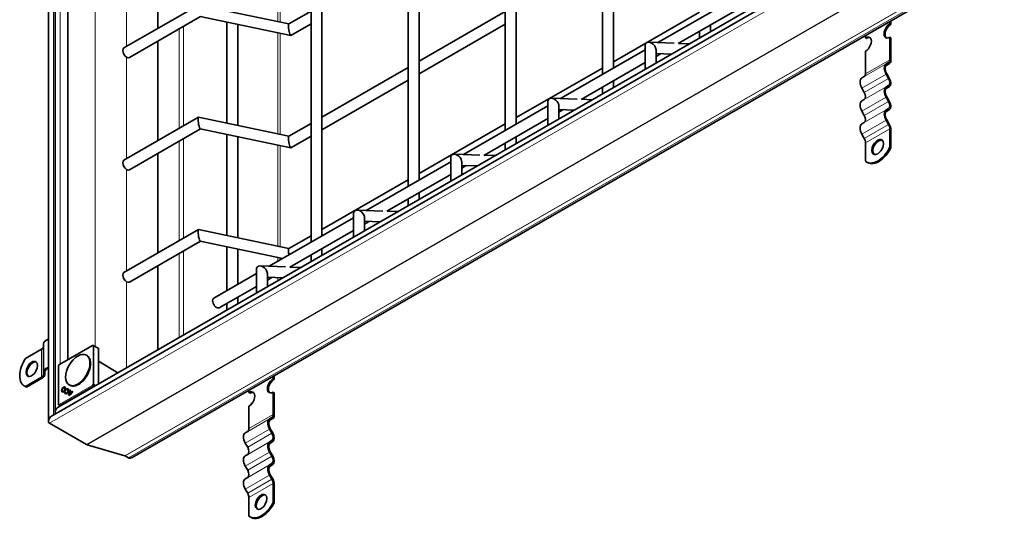
# Model space of a CAD drawing. Units: millimetres. Extents: x 0 to 2376, y 0 to 1680.
# Drawn here: x 1666 to 1857, y 1228 to 1325 of the extents above; entities that cross this region are included whole.
import ezdxf

# ---------------------------------------------------------------- set-up
doc = ezdxf.new("R2010")
doc.units = ezdxf.units.MM
doc.header["$LTSCALE"] = 4
doc.layers.add('Viditelná (ISO)', color=7, linetype='Continuous', lineweight=35)
doc.layers.add('Viditelná tenká (ISO)', color=7, linetype='Continuous', lineweight=9)

msp = doc.modelspace()

# ---------------------------------------------------------------- linework, layer by layer
at = {"layer": 'Viditelná (ISO)'}
for p, q in [((1778.679, 1455.238), (1778.679, 1313.987)), ((1780.813, 1456.024), (1780.813, 1315.216)), ((1671.179, 1444.671), (1671.179, 1246.635)), ((1761.956, 1445.166), (1761.956, 1304.357)), ((1672.462, 1443.927), (1672.462, 1248.42)), ((1759.823, 1444.38), (1759.823, 1303.129)), ((1674.907, 1435.644), (1674.907, 1258.629)), ((1740.967, 1433.521), (1740.967, 1292.27)), ((1743.1, 1434.307), (1743.1, 1293.499)), ((1722.111, 1422.663), (1722.111, 1281.412)), ((1724.244, 1423.448), (1724.244, 1282.64)), ((1671.74, 1247.605), (1841.903, 1345.595)), ((1673.023, 1249.391), (1840.998, 1346.121)), ((1692.379, 1322.928), (1692.379, 1342.267)), ((1687.414, 1239.631), (1856.666, 1337.096)), ((1789.416, 1320.17), (1805.796, 1329.603)), ((1685.792, 1319.135), (1700.273, 1327.474)), ((1700.302, 1327.479), (1717.828, 1323.805)), ((1717.814, 1323.797), (1722.111, 1326.271)), ((1743.1, 1316.557), (1759.823, 1326.187)), ((1793.395, 1320), (1805.796, 1327.141)), ((1686.857, 1317.286), (1700.646, 1325.227)), ((1700.631, 1325.23), (1718.172, 1321.553)), ((1780.813, 1316.473), (1797.535, 1326.103)), ((1834.449, 1323.828), (1834.449, 1324.303)), ((1834.638, 1324.411), (1834.638, 1323.72)), ((1705.783, 1304.529), (1705.783, 1324.15)), ((1707.916, 1304.081), (1707.916, 1323.703)), ((1718.201, 1321.558), (1722.111, 1323.81)), ((1743.1, 1314.095), (1759.823, 1323.726)), ((1797.535, 1322.384), (1797.535, 1321.093)), ((1799.669, 1323.613), (1799.669, 1322.321)), ((1834.449, 1323.828), (1834.638, 1323.72)), ((1692.379, 1301.126), (1692.379, 1320.466)), ((1829.735, 1321.114), (1829.735, 1321.588)), ((1829.924, 1321.005), (1829.735, 1321.114)), ((1834.638, 1321.104), (1834.449, 1321.212)), ((1834.449, 1316.856), (1834.449, 1321.212)), ((1834.638, 1321.104), (1834.638, 1316.747)), ((1770.56, 1309.312), (1786.94, 1318.744)), ((1786.94, 1319.547), (1786.94, 1314.991)), ((1792.608, 1320.053), (1787.653, 1320.235)), ((1789.073, 1318.762), (1789.073, 1316.22)), ((1795.542, 1319.945), (1793.435, 1320.023)), ((1792.058, 1317.938), (1789.073, 1318.048)), ((1789.073, 1317.511), (1789.95, 1318.016)), ((1829.735, 1314.141), (1829.735, 1318.498)), ((1724.244, 1305.699), (1740.967, 1315.329)), ((1761.956, 1305.615), (1778.679, 1315.245)), ((1774.539, 1309.141), (1786.94, 1316.283)), ((1833.734, 1316.035), (1834.201, 1316.305)), ((1834.334, 1316.074), (1833.867, 1315.804)), ((1724.244, 1303.237), (1740.967, 1312.867)), ((1829.02, 1313.32), (1829.487, 1313.591)), ((1834.201, 1313.222), (1833.734, 1314.031)), ((1833.867, 1314.108), (1834.334, 1313.3)), ((1778.679, 1311.526), (1778.679, 1310.234)), ((1780.813, 1312.754), (1780.813, 1311.463)), ((1829.487, 1310.508), (1829.02, 1311.316)), ((1833.734, 1311.564), (1834.201, 1311.835)), ((1834.334, 1311.604), (1833.867, 1311.333)), ((1773.752, 1309.194), (1768.797, 1309.376)), ((1776.686, 1309.087), (1774.578, 1309.164)), ((1829.02, 1308.849), (1829.487, 1309.12)), ((1834.201, 1308.752), (1833.734, 1309.56)), ((1833.867, 1309.637), (1834.334, 1308.829)), ((1751.704, 1298.453), (1768.084, 1307.886)), ((1768.084, 1308.689), (1768.084, 1304.133)), ((1770.217, 1307.903), (1770.217, 1305.361)), ((1773.201, 1307.08), (1770.217, 1307.189)), ((1770.217, 1306.653), (1771.094, 1307.157)), ((1833.734, 1307.093), (1834.201, 1307.364)), ((1834.334, 1307.133), (1833.867, 1306.862)), ((1685.792, 1297.333), (1700.273, 1305.673)), ((1700.302, 1305.677), (1717.828, 1302.004)), ((1755.683, 1298.283), (1768.084, 1305.424)), ((1829.487, 1306.037), (1829.02, 1306.845)), ((1833.867, 1305.167), (1834.334, 1304.358)), ((1686.857, 1295.485), (1700.646, 1303.426)), ((1700.631, 1303.429), (1718.172, 1299.752)), ((1717.814, 1301.996), (1722.111, 1304.47)), ((1743.1, 1294.756), (1759.823, 1304.386)), ((1829.02, 1304.379), (1829.487, 1304.65)), ((1834.201, 1304.281), (1833.734, 1305.089)), ((1834.449, 1299.85), (1834.449, 1303.444)), ((1834.638, 1303.336), (1834.638, 1299.741)), ((1705.783, 1282.727), (1705.783, 1302.349)), ((1707.916, 1282.28), (1707.916, 1301.902)), ((1718.201, 1299.757), (1722.111, 1302.008)), ((1761.956, 1301.896), (1761.956, 1300.604)), ((1829.487, 1301.566), (1829.02, 1302.375)), ((1759.823, 1300.667), (1759.823, 1299.376)), ((1829.735, 1297.135), (1829.735, 1300.73)), ((1834.449, 1299.85), (1834.638, 1299.741)), ((1692.379, 1279.325), (1692.379, 1298.665)), ((1749.228, 1297.83), (1749.228, 1293.274)), ((1754.895, 1298.336), (1749.941, 1298.518)), ((1757.83, 1298.228), (1755.722, 1298.306)), ((1732.847, 1287.595), (1749.228, 1297.027)), ((1751.361, 1297.045), (1751.361, 1294.503)), ((1754.345, 1296.221), (1751.361, 1296.331)), ((1751.361, 1295.794), (1752.237, 1296.299)), ((1830.152, 1296.864), (1829.963, 1296.972)), ((1736.827, 1287.424), (1749.228, 1294.565)), ((1724.244, 1283.897), (1740.967, 1293.527)), ((1743.1, 1291.037), (1743.1, 1289.746)), ((1740.967, 1289.808), (1740.967, 1288.517)), ((1713.991, 1276.736), (1730.371, 1286.169)), ((1730.371, 1286.972), (1730.371, 1282.416)), ((1736.039, 1287.477), (1731.085, 1287.659)), ((1732.505, 1286.186), (1732.505, 1283.644)), ((1738.974, 1287.37), (1736.866, 1287.447)), ((1735.489, 1285.363), (1732.505, 1285.472)), ((1732.505, 1284.935), (1733.381, 1285.44)), ((1685.792, 1275.532), (1700.273, 1283.871)), ((1700.302, 1283.876), (1717.828, 1280.203)), ((1717.814, 1280.195), (1722.111, 1282.669)), ((1717.97, 1276.566), (1730.371, 1283.707)), ((1686.857, 1273.683), (1700.646, 1281.624)), ((1700.631, 1281.627), (1716.654, 1278.269)), ((1705.783, 1272.009), (1705.783, 1280.548)), ((1707.916, 1273.238), (1707.916, 1280.1)), ((1722.111, 1278.95), (1722.111, 1277.659)), ((1724.244, 1280.178), (1724.244, 1278.887)), ((1692.379, 1260.537), (1692.379, 1276.863)), ((1717.183, 1276.619), (1712.228, 1276.801)), ((1720.118, 1276.511), (1718.01, 1276.588)), ((1703.244, 1270.547), (1711.515, 1275.31)), ((1711.515, 1276.113), (1711.515, 1271.557)), ((1713.648, 1275.328), (1713.648, 1272.786)), ((1716.633, 1274.504), (1713.648, 1274.614)), ((1704.308, 1268.698), (1711.515, 1272.848)), ((1713.648, 1274.077), (1714.525, 1274.582)), ((1707.916, 1269.485), (1707.916, 1270.776)), ((1705.783, 1268.256), (1705.783, 1269.547)), ((1670.167, 1261.66), (1670.167, 1256.21)), ((1673.284, 1257.694), (1679.697, 1261.387)), ((1680.685, 1260.912), (1679.828, 1261.388)), ((1666.707, 1258.844), (1669.816, 1260.634)), ((1678.645, 1259.405), (1678.513, 1259.481)), ((1680.819, 1260.834), (1680.686, 1260.911)), ((1680.847, 1260.773), (1680.847, 1253.896)), ((1673.102, 1257.415), (1673.235, 1257.645)), ((1684.62, 1256.069), (1680.847, 1258.296)), ((1670.167, 1255.673), (1670.167, 1256.21)), ((1670.434, 1256.21), (1670.434, 1255.673)), ((1673.084, 1249.934), (1673.084, 1257.348)), ((1714.977, 1255.503), (1714.977, 1254.811)), ((1666.707, 1253.394), (1669.816, 1255.184)), ((1670.005, 1255.075), (1666.896, 1253.285)), ((1675.318, 1253.628), (1675.186, 1253.704)), ((1714.788, 1254.92), (1714.788, 1255.394)), ((1714.788, 1254.92), (1714.977, 1254.811)), ((1666.65, 1253.397), (1666.461, 1253.506)), ((1666.707, 1253.394), (1666.896, 1253.285)), ((1673.912, 1252.483), (1674.006, 1252.428)), ((1674.287, 1253.135), (1674.382, 1253.081)), ((1674.329, 1252.355), (1674.443, 1252.386)), ((1674.329, 1252.355), (1674.424, 1252.3)), ((1674.435, 1252.303), (1674.424, 1252.3)), ((1674.512, 1252.135), (1674.606, 1252.08)), ((1674.601, 1252.832), (1674.697, 1252.777)), ((1674.632, 1252.717), (1674.601, 1252.832)), ((1674.697, 1252.777), (1674.699, 1252.767)), ((1674.887, 1252.786), (1674.982, 1252.733)), ((1675.294, 1252.385), (1675.388, 1252.332)), ((1675.624, 1252.193), (1675.294, 1252.385)), ((1675.346, 1252.722), (1675.43, 1252.673)), ((1675.346, 1252.722), (1675.429, 1252.673)), ((1675.363, 1252.538), (1675.729, 1252.326)), ((1675.363, 1252.538), (1675.456, 1252.483)), ((1675.711, 1252.144), (1675.388, 1252.332)), ((1675.809, 1252.279), (1675.456, 1252.483)), ((1675.624, 1252.193), (1675.711, 1252.144)), ((1675.729, 1252.326), (1675.809, 1252.279)), ((1675.806, 1252.455), (1675.889, 1252.407)), ((1675.806, 1252.455), (1675.889, 1252.406)), ((1710.074, 1252.205), (1710.074, 1252.68)), ((1710.263, 1252.097), (1710.074, 1252.205)), ((1714.977, 1252.195), (1714.788, 1252.304)), ((1714.788, 1247.948), (1714.788, 1252.304)), ((1714.977, 1252.195), (1714.977, 1247.839)), ((1673.149, 1249.819), (1673.453, 1249.638)), ((1710.074, 1245.233), (1710.074, 1249.589)), ((1671.343, 1246.272), (1678.531, 1242.133)), ((1671.343, 1246.272), (1678.531, 1242.133)), ((1714.073, 1247.126), (1714.539, 1247.397)), ((1714.673, 1247.166), (1714.206, 1246.895)), ((1709.359, 1244.412), (1709.825, 1244.682)), ((1714.539, 1244.314), (1714.073, 1245.122)), ((1714.206, 1245.2), (1714.673, 1244.391)), ((1709.825, 1241.599), (1709.359, 1242.408)), ((1714.073, 1242.656), (1714.539, 1242.926)), ((1714.673, 1242.696), (1714.206, 1242.425)), ((1685.957, 1239.954), (1678.644, 1242.085)), ((1678.644, 1242.085), (1685.957, 1239.954)), ((1709.359, 1239.941), (1709.825, 1240.212)), ((1714.539, 1239.843), (1714.073, 1240.652)), ((1714.206, 1240.729), (1714.673, 1239.921)), ((1686.662, 1239.556), (1686.013, 1239.93)), ((1686.013, 1239.93), (1686.662, 1239.556)), ((1714.073, 1238.185), (1714.539, 1238.456)), ((1709.825, 1237.129), (1709.359, 1237.937)), ((1714.673, 1238.225), (1714.206, 1237.954)), ((1709.359, 1235.47), (1709.825, 1235.741)), ((1714.539, 1235.373), (1714.073, 1236.181)), ((1714.206, 1236.258), (1714.673, 1235.45)), ((1714.788, 1230.941), (1714.788, 1234.536)), ((1709.825, 1232.658), (1709.359, 1233.466)), ((1714.977, 1234.427), (1714.977, 1230.833)), ((1710.074, 1228.227), (1710.074, 1231.821)), ((1714.788, 1230.941), (1714.977, 1230.833)), ((1710.49, 1227.955), (1710.302, 1228.064))]:
    msp.add_line(p, q, dxfattribs=at)
for centre, start, end in [((1679.763, 1261.271), 60.93053, 119.93599), ((1673.218, 1257.348), 149.99996, 180), ((1673.351, 1257.579), 119.93599, 149.99996), ((1673.218, 1249.934), 180, 239.19746)]:
    msp.add_arc(centre, 0.133, start, end, dxfattribs=at)
for centre, major_axis, ratio, start_param, end_param in [((1718.008, 1322.678), (0.179, -1.125), 0.1840422, 3.2117079, 5.5698361), ((1834.449, 1322.52), (-0.798, -1.387), 0.5780931, 3.9250571, 7.0666498), ((1834.638, 1322.412), (-0.798, -1.387), 0.5780931, 3.9250571, 6.1652885), ((1718.008, 1322.678), (-0.179, 1.125), 0.1840422, 2.4282434, 3.2117079), ((1829.735, 1319.806), (0.798, 1.387), 0.5780931, 3.9250571, 7.0666498), ((1829.924, 1319.697), (0.798, 1.387), 0.5780931, 0.1178968, 0.7834645), ((1686.325, 1318.21), (0.532, -0.924), 0.5780931, 3.1415927, 6.2831853), ((1788.007, 1319.155), (0.87, -0.903), 0.6831458, 1.4019349, 3.7581294), ((1788.007, 1319.155), (0.87, -0.903), 0.6831458, 0.6165368, 1.4019349), ((1833.601, 1317.345), (0.599, -1.04), 0.5780931, 0.0019337, 0.7873319), ((1833.601, 1317.345), (0.732, -1.271), 0.5780931, 0.0019337, 0.7873319), ((1834.601, 1314.533), (-0.865, 1.502), 0.5780931, 0.0019337, 1.57273), ((1834.601, 1314.533), (-0.732, 1.271), 0.5780931, 0.0019337, 1.57273), ((1829.887, 1311.819), (-0.865, 1.502), 0.5780931, 0.0019337, 1.57273), ((1828.887, 1314.63), (0.599, -1.04), 0.5780931, 0.0019337, 0.7873319), ((1833.601, 1312.874), (0.599, -1.04), 0.5780931, 0.0019337, 1.57273), ((1833.601, 1312.874), (0.732, -1.271), 0.5780931, 0.0019337, 1.57273), ((1834.601, 1310.063), (-0.865, 1.502), 0.5780931, 0.0019337, 1.57273), ((1834.601, 1310.063), (-0.732, 1.271), 0.5780931, 0.0019337, 1.57273), ((1769.15, 1308.296), (0.87, -0.903), 0.6831458, 1.4019349, 3.7581294), ((1828.887, 1310.159), (0.599, -1.04), 0.5780931, 0.0019337, 1.57273), ((1769.15, 1308.296), (0.87, -0.903), 0.6831458, 0.6165368, 1.4019349), ((1829.887, 1307.348), (-0.865, 1.502), 0.5780931, 0.0019337, 1.57273), ((1834.601, 1305.592), (-0.865, 1.502), 0.5780931, 0.0019337, 1.57273), ((1833.601, 1308.403), (0.599, -1.04), 0.5780931, 0.0019337, 1.57273), ((1833.601, 1308.403), (0.732, -1.271), 0.5780931, 0.0019337, 1.57273), ((1700.467, 1304.553), (-0.179, 1.125), 0.1840422, 6.2130701, 8.7114287), ((1828.887, 1305.689), (0.599, -1.04), 0.5780931, 0.0019337, 1.57273), ((1834.601, 1305.592), (-0.732, 1.271), 0.5780931, 0.0019337, 1.57273), ((1700.467, 1304.553), (0.179, -1.125), 0.1840422, 5.5698361, 6.2130701), ((1829.887, 1302.878), (-0.865, 1.502), 0.5780931, 0.0019337, 1.57273), ((1833.601, 1303.933), (-0.599, 1.04), 0.5780931, 3.9289245, 4.7143227), ((1833.601, 1303.933), (0.732, -1.271), 0.5780931, 0.7873319, 1.57273), ((1718.008, 1300.876), (0.179, -1.125), 0.1840422, 3.2117079, 5.5698361), ((1828.887, 1301.218), (-0.599, 1.04), 0.5780931, 3.9289245, 4.7143227), ((1832.281, 1299.798), (0.798, 1.387), 0.5780931, 0.1178968, 3.0236958), ((1718.008, 1300.876), (-0.179, 1.125), 0.1840422, 2.4282434, 3.2117079), ((1832.092, 1300.67), (-2.129, -3.697), 0.5780931, 6.1699839, 7.9633156), ((1832.281, 1300.561), (-2.129, -3.697), 0.5780931, 0, 1.6801303), ((1750.294, 1297.437), (0.87, -0.903), 0.6831458, 1.4019349, 3.7581294), ((1750.294, 1297.437), (0.87, -0.903), 0.6831458, 0.6165368, 1.4019349), ((1686.325, 1296.409), (0.532, -0.924), 0.5780931, 3.1415927, 6.2831853), ((1731.438, 1286.579), (0.87, -0.903), 0.6831458, 1.4019349, 3.7581294), ((1731.438, 1286.579), (0.87, -0.903), 0.6831458, 0.6165368, 1.4019349), ((1700.467, 1282.752), (-0.179, 1.125), 0.1840422, 6.2130701, 8.7114287), ((1700.467, 1282.752), (0.179, -1.125), 0.1840422, 5.5698361, 6.2130701), ((1718.008, 1279.075), (0.179, -1.125), 0.1840422, 3.2117079, 4.8039031), ((1712.582, 1275.72), (0.87, -0.903), 0.6831458, 1.4019349, 3.7581294), ((1686.325, 1274.608), (0.532, -0.924), 0.5780931, 3.1415927, 6.2831853), ((1712.582, 1275.72), (0.87, -0.903), 0.6831458, 0.6165368, 1.4019349), ((1703.776, 1269.623), (-0.532, 0.924), 0.5780931, 0, 3.1415927), ((1671.901, 1261.66), (-1.733, 0), 0.5758617, 5.1416901, 6.2831853), ((1668.967, 1261.123), (1.2, 0), 0.5758617, 5.4977871, 6.2831853), ((1676.981, 1256.516), (-1.663, -2.889), 0.5780931, 0, 3.1415927), ((1680.619, 1260.796), (0.067, 0.116), 0.5780491, 6.2812519, 6.2919281), ((1680.753, 1260.718), (0.067, 0.116), 0.5780491, 5.4958918, 6.2812519), ((1668.59, 1257.203), (-2.129, -3.697), 0.5780931, 4.5991876, 6.3925193), ((1668.119, 1256.715), (0.798, 1.387), 0.5780931, 0.1178968, 3.0236958), ((1668.967, 1255.673), (1.2, 0), 0.5758617, 5.4977871, 6.2831853), ((1668.967, 1255.673), (1.467, 0), 0.5758617, 5.4977871, 6.2831853), ((1671.901, 1256.21), (-1.733, 0), 0.5758617, 5.1416901, 6.2831853), ((1671.901, 1256.21), (-1.467, 0), 0.5758617, 5.2266764, 6.2831853), ((1714.788, 1253.612), (-0.798, -1.387), 0.5780931, 3.9250571, 7.0666498), ((1714.977, 1253.503), (-0.798, -1.387), 0.5780931, 3.9250571, 6.1652885), ((1668.779, 1257.095), (-2.129, -3.697), 0.5780931, 0, 0.1093339), ((1674.195, 1252.754), (-0.27, -0.47), 0.5780931, 5.1145148, 6.1148992), ((1674.195, 1252.754), (-0.188, -0.327), 0.5780931, 6.2770025, 7.2549337), ((1674.195, 1252.754), (0.27, 0.47), 0.5780931, 0.1682861, 1.1686705), ((1674.701, 1252.46), (0.271, 0.471), 0.5780931, 2.1052183, 7.3284492), ((1674.195, 1252.754), (0.188, 0.327), 0.5780931, 5.3114369, 6.2893681), ((1674.795, 1252.406), (-0.27, -0.47), 0.5780931, 5.2489862, 6.1148992), ((1674.701, 1252.46), (-0.188, -0.326), 0.5780931, 5.2524812, 10.4700418), ((1674.795, 1252.406), (-0.188, -0.327), 0.5780931, 6.2770025, 7.2549337), ((1674.795, 1252.406), (0.27, 0.47), 0.5780931, 0.1682861, 1.0431162), ((1674.795, 1252.406), (0.188, 0.327), 0.5780931, 5.3114369, 6.2893681), ((1676.017, 1252.339), (0.667, 1.158), 0.5780931, 1.5732715, 2.5039477), ((1675.224, 1252.8), (-0.667, -1.158), 0.5780931, 0.6337776, 1.5644537), ((1676.112, 1252.285), (-0.666, -1.157), 0.5780931, 5.1697506, 5.5551938), ((1676.017, 1252.339), (-0.584, -1.013), 0.5780931, 4.9908577, 5.5354356), ((1675.224, 1252.8), (0.584, 1.013), 0.5780931, 3.885475, 4.4300529), ((1675.318, 1252.745), (0.584, 1.014), 0.5780931, 3.8845571, 4.1839386), ((1676.112, 1252.285), (-0.666, -1.157), 0.5780931, 4.82784, 4.9554302), ((1676.042, 1252.384), (-0.584, -1.013), 0.5780931, 4.7592241, 4.8884709), ((1675.199, 1252.755), (0.584, 1.014), 0.5780931, 4.6205398, 4.748949), ((1710.074, 1250.897), (0.798, 1.387), 0.5780931, 3.9250571, 7.0666498), ((1710.263, 1250.789), (0.798, 1.387), 0.5780931, 0.1178968, 0.7834645), ((1673.022, 1248.744), (0.396, 0.686), 0.5769785, 0.7844313, 3.0248228), ((1673.022, 1248.744), (0.396, 0.686), 0.5769785, 0.7844313, 3.0248228), ((1713.939, 1248.436), (0.599, -1.04), 0.5780931, 0.0019337, 0.7873319), ((1713.939, 1248.436), (0.732, -1.271), 0.5780931, 0.0019337, 0.7873319), ((1671.739, 1246.958), (0.396, 0.686), 0.5769785, 0.7844313, 3.1425595), ((1671.739, 1246.958), (0.396, 0.686), 0.5769785, 0.7844313, 3.1425595), ((1714.939, 1245.625), (-0.865, 1.502), 0.5780931, 0.0019337, 1.57273), ((1714.939, 1245.625), (-0.732, 1.271), 0.5780931, 0.0019337, 1.57273), ((1710.225, 1242.91), (-0.865, 1.502), 0.5780931, 0.0019337, 1.57273), ((1709.225, 1245.722), (0.599, -1.04), 0.5780931, 0.0019337, 0.7873319), ((1713.939, 1243.966), (0.599, -1.04), 0.5780931, 0.0019337, 1.57273), ((1713.939, 1243.966), (0.732, -1.271), 0.5780931, 0.0019337, 1.57273), ((1679.286, 1243.44), (-0.755, -1.306), 0.5769785, 0.0009669, 0.1405932), ((1679.286, 1243.44), (-0.755, -1.306), 0.5769785, 0.0009669, 0.1405932), ((1714.939, 1241.155), (-0.865, 1.502), 0.5780931, 0.0019337, 1.57273), ((1714.939, 1241.155), (-0.732, 1.271), 0.5780931, 0.0019337, 1.57273), ((1709.225, 1241.251), (0.599, -1.04), 0.5780931, 0.0019337, 1.57273), ((1685.636, 1239.277), (0.377, 0.653), 0.5769785, 0.0009669, 0.1405932), ((1685.636, 1239.277), (0.377, 0.653), 0.5769785, 0.0009669, 0.1405932), ((1687.416, 1240.863), (-0.755, -1.306), 0.5769785, 0.0009669, 0.7844313), ((1687.416, 1240.863), (-0.755, -1.306), 0.5769785, 0.0009669, 0.7844313), ((1710.225, 1238.44), (-0.865, 1.502), 0.5780931, 0.0019337, 1.57273), ((1713.939, 1239.495), (0.599, -1.04), 0.5780931, 0.0019337, 1.57273), ((1713.939, 1239.495), (0.732, -1.271), 0.5780931, 0.0019337, 1.57273), ((1709.225, 1236.78), (0.599, -1.04), 0.5780931, 0.0019337, 1.57273), ((1714.939, 1236.684), (-0.865, 1.502), 0.5780931, 0.0019337, 1.57273), ((1714.939, 1236.684), (-0.732, 1.271), 0.5780931, 0.0019337, 1.57273), ((1710.225, 1233.969), (-0.865, 1.502), 0.5780931, 0.0019337, 1.57273), ((1713.939, 1235.025), (-0.599, 1.04), 0.5780931, 3.9289245, 4.7143227), ((1713.939, 1235.025), (0.732, -1.271), 0.5780931, 0.7873319, 1.57273), ((1709.225, 1232.31), (-0.599, 1.04), 0.5780931, 3.9289245, 4.7143227), ((1712.431, 1231.761), (-2.129, -3.697), 0.5780931, 6.1699839, 7.9633156), ((1712.62, 1231.653), (-2.129, -3.697), 0.5780931, 0, 1.6801303), ((1712.62, 1230.89), (0.798, 1.387), 0.5780931, 0.1178968, 3.0236958)]:
    msp.add_ellipse(centre, major_axis=major_axis, ratio=ratio, start_param=start_param, end_param=end_param, dxfattribs=at)
for centre, major_axis in [((1832.092, 1299.907), (0.798, 1.387)), ((1676.849, 1256.592), (1.663, 2.889)), ((1667.93, 1256.823), (-0.798, -1.387)), ((1674.101, 1252.808), (0.271, 0.471)), ((1674.101, 1252.808), (0.188, 0.326)), ((1712.431, 1230.998), (0.798, 1.387))]:
    msp.add_ellipse(centre, major_axis=major_axis, ratio=0.5780931, dxfattribs=at)
msp.add_open_spline([(1675.191, 1251.825), (1675.222, 1251.807), (1675.253, 1251.788), (1675.285, 1251.77)], degree=3, dxfattribs=at)
at = {"layer": 'Viditelná tenká (ISO)'}
for p, q in [((1672.135, 1444.117), (1672.135, 1247.833)), ((1673.418, 1435.646), (1673.418, 1257.771)), ((1680.2, 1435.485), (1680.2, 1261.181)), ((1680.252, 1435.455), (1680.252, 1261.152)), ((1842.859, 1345.042), (1671.343, 1246.272)), ((1715.67, 1324.258), (1715.67, 1343.879)), ((1716.104, 1343.788), (1716.104, 1324.167)), ((1850.047, 1340.903), (1678.531, 1242.133)), ((1850.145, 1340.846), (1678.644, 1242.085)), ((1855.656, 1337.677), (1685.957, 1239.954)), ((1855.705, 1337.649), (1686.013, 1239.93)), ((1686.276, 1339.169), (1686.276, 1319.414)), ((1856.353, 1337.275), (1686.662, 1239.556)), ((1696.528, 1303.516), (1696.528, 1322.855)), ((1697.396, 1323.355), (1697.396, 1304.016)), ((1715.67, 1302.456), (1715.67, 1322.078)), ((1716.104, 1321.987), (1716.104, 1302.365)), ((1686.276, 1317.368), (1686.276, 1297.612)), ((1829.735, 1314.141), (1834.449, 1316.856)), ((1829.02, 1313.32), (1833.734, 1316.035)), ((1829.487, 1313.591), (1834.201, 1316.305)), ((1829.02, 1311.316), (1833.734, 1314.031)), ((1829.487, 1310.508), (1834.201, 1313.222)), ((1829.02, 1308.849), (1833.734, 1311.564)), ((1829.487, 1309.12), (1834.201, 1311.835)), ((1829.02, 1306.845), (1833.734, 1309.56)), ((1829.02, 1304.379), (1833.734, 1307.093)), ((1829.487, 1306.037), (1834.201, 1308.752)), ((1829.487, 1304.65), (1834.201, 1307.364)), ((1829.02, 1302.375), (1833.734, 1305.089)), ((1829.487, 1301.566), (1834.201, 1304.281)), ((1829.735, 1300.73), (1834.449, 1303.444)), ((1697.396, 1301.554), (1697.396, 1282.215)), ((1696.528, 1281.715), (1696.528, 1301.054)), ((1715.67, 1280.655), (1715.67, 1300.277)), ((1716.104, 1300.186), (1716.104, 1280.564)), ((1686.276, 1295.566), (1686.276, 1275.811)), ((1696.528, 1262.927), (1696.528, 1279.253)), ((1697.396, 1279.753), (1697.396, 1263.427)), ((1715.67, 1277.703), (1715.67, 1278.475)), ((1716.104, 1278.384), (1716.104, 1277.953)), ((1686.276, 1273.765), (1686.276, 1257.023)), ((1715.67, 1273.95), (1715.67, 1274.54)), ((1716.104, 1274.524), (1716.104, 1274.2)), ((1673.257, 1257.633), (1679.669, 1261.326)), ((1679.669, 1261.326), (1679.802, 1261.248)), ((1679.802, 1261.248), (1679.802, 1253.834)), ((1679.829, 1261.388), (1680.686, 1260.911)), ((1679.962, 1261.31), (1679.829, 1261.388)), ((1680.819, 1260.834), (1679.962, 1261.31)), ((1679.99, 1253.835), (1679.99, 1261.249)), ((1679.99, 1261.249), (1680.847, 1260.773)), ((1669.816, 1260.634), (1669.816, 1255.184)), ((1673.123, 1257.402), (1673.257, 1257.633)), ((1673.123, 1249.988), (1673.123, 1257.402)), ((1679.669, 1253.603), (1673.257, 1249.911)), ((1679.802, 1253.834), (1679.669, 1253.603)), ((1679.829, 1253.511), (1679.962, 1253.742)), ((1679.962, 1253.742), (1680.27, 1253.565)), ((1680.365, 1253.619), (1679.99, 1253.835)), ((1673.35, 1249.748), (1679.762, 1253.441)), ((1679.762, 1253.441), (1679.909, 1253.356)), ((1680.003, 1253.411), (1679.829, 1253.511)), ((1673.257, 1249.911), (1673.123, 1249.988)), ((1673.453, 1249.638), (1673.15, 1249.819)), ((1673.15, 1249.819), (1673.283, 1249.742)), ((1673.494, 1249.662), (1673.35, 1249.748)), ((1673.283, 1249.742), (1673.454, 1249.639)), ((1673.418, 1249.659), (1673.418, 1249.618)), ((1710.074, 1245.233), (1714.788, 1247.948)), ((1709.359, 1244.412), (1714.073, 1247.126)), ((1709.825, 1244.682), (1714.539, 1247.397)), ((1709.359, 1242.408), (1714.073, 1245.122)), ((1709.825, 1241.599), (1714.539, 1244.314)), ((1709.359, 1239.941), (1714.073, 1242.656)), ((1709.825, 1240.212), (1714.539, 1242.926)), ((1709.359, 1237.937), (1714.073, 1240.652)), ((1709.825, 1237.129), (1714.539, 1239.843)), ((1709.825, 1235.741), (1714.539, 1238.456)), ((1709.359, 1235.47), (1714.073, 1238.185)), ((1709.359, 1233.466), (1714.073, 1236.181)), ((1709.825, 1232.658), (1714.539, 1235.373)), ((1710.074, 1231.821), (1714.788, 1234.536))]:
    msp.add_line(p, q, dxfattribs=at)
for centre, major_axis, ratio, start_param, end_param in [((1679.763, 1261.271), (0.067, 0.115), 0.8159693, 0.0150704, 1.5735257), ((1679.763, 1261.271), (-0.067, 0.116), 0.5780931, 0, 0.7873319), ((1679.897, 1261.194), (0.067, 0.115), 0.8159693, 0.0150704, 1.5735257), ((1679.897, 1261.194), (0.133, 0), 0.5758617, 0.7941248, 2.3561945), ((1679.763, 1261.271), (0.065, 0.117), 0.5780296, 6.2725091, 6.2831853), ((1679.897, 1261.194), (0.065, 0.117), 0.5780296, 5.487149, 6.2725091), ((1673.218, 1257.348), (-0.133, 0), 0.5758617, 5.4977871, 6.2831853), ((1673.218, 1257.348), (-0.115, 0.067), 0.0015778, 0, 0.6163907), ((1673.351, 1257.579), (-0.115, 0.067), 0.0015778, 0, 0.6163907), ((1673.351, 1257.579), (-0.067, 0.116), 0.5780931, 0, 0.7873319), ((1679.763, 1253.549), (-0.115, 0.067), 0.0015778, 0.6163907, 2.174846), ((1679.763, 1253.549), (0.067, -0.116), 0.5780931, 3.9289245, 5.4909942), ((1679.897, 1253.78), (-0.133, 0), 0.5758617, 3.9357175, 5.4977871), ((1679.897, 1253.78), (0.115, -0.067), 0.0015778, 3.7579833, 5.3164386), ((1679.897, 1253.78), (0.067, 0.116), 0.5679795, 4.7104719, 5.495832), ((1679.763, 1253.549), (0.067, 0.116), 0.5679795, 3.9251118, 4.7104719), ((1673.218, 1249.934), (-0.133, 0), 0.5758617, 5.4977871, 6.2831853), ((1673.218, 1249.934), (-0.067, -0.115), 0.8159693, 4.7151184, 6.2735737), ((1673.218, 1249.934), (-0.068, -0.115), 0.5780686, 0, 0.0068094), ((1673.351, 1249.856), (-0.067, -0.115), 0.8159693, 4.7151184, 6.2735737), ((1673.351, 1249.856), (-0.067, 0.116), 0.5780931, 0.7873319, 2.3494016), ((1673.351, 1249.856), (-0.068, -0.115), 0.5780686, 0.0068094, 0.7921695)]:
    msp.add_ellipse(centre, major_axis=major_axis, ratio=ratio, start_param=start_param, end_param=end_param, dxfattribs=at)

doc.saveas('drawing.dxf')
